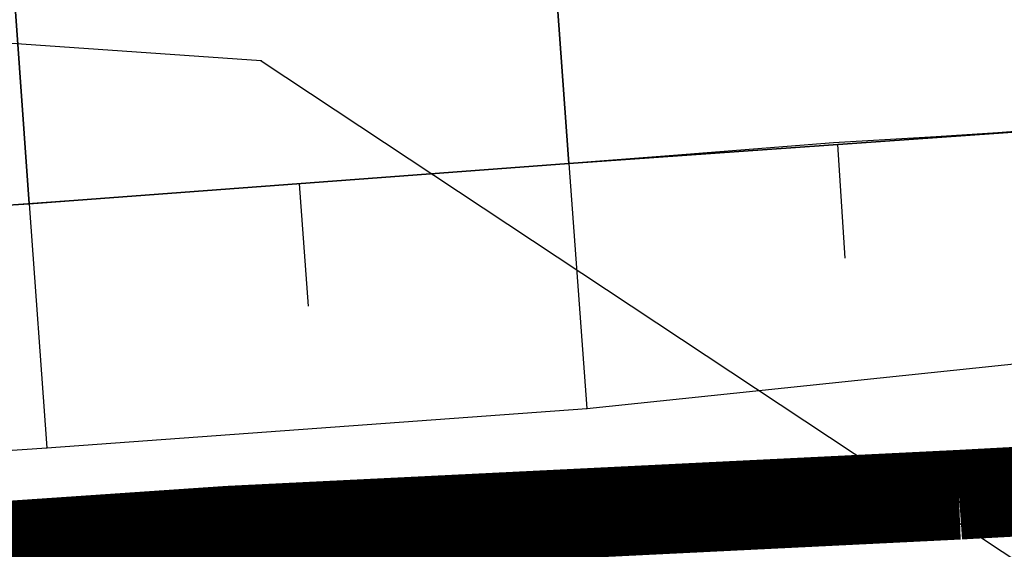
# Model space of a CAD drawing. Extents: x 7426105 to 7428820, y 5087240 to 5088380.
# Drawn here: x 7426707 to 7426713, y 5087777 to 5087780 of the extents above; entities that cross this region are included whole.
import ezdxf

# ---------------------------------------------------------------- set-up
doc = ezdxf.new("R2010")
doc.units = 0
doc.header["$LTSCALE"] = 5
doc.header["$PDSIZE"] = 0.5
doc.linetypes.add('DASHED', pattern=[0.75, 0.5, -0.25])
for name, color, linetype in [('g_padne linije', 7, 'Continuous'), ('JD_Bankina', 52, 'Continuous'), ('jd_BANKINA_TIN', 52, 'Continuous'), ('JD_obuhvat_radova', 30, 'Continuous'), ('jd_PADICE', 7, 'Continuous'), ('JD_skarpa', 30, 'Continuous'), ('jd_STRING_BANKINA', 121, 'Continuous'), ('PTO_02DET_TACKE_', 7, 'Continuous')]:
    doc.layers.add(name, color=color, linetype=linetype)

msp = doc.modelspace()

# ---------------------------------------------------------------- linework, layer by layer
at = {"layer": 'g_padne linije'}
for q in [(7426687.31, 5087781.21), (7426723.03, 5087770.1)]:
    msp.add_line((7426708.45, 5087779.76), q, dxfattribs=at)
at = {"layer": 'JD_Bankina', "linetype": 'Continuous'}
for points in [[(7426764.8309, 5087730.464), (7426755.6584, 5087754.5286, 0.082135), (7426742.7132, 5087776.6347, 0.171921), (7426734.2861, 5087779.8431, 0.023154), (7426712.215, 5087779.3346), (7426711.6437, 5087779.3013), (7426710.75, 5087779.2313), (7426709.8563, 5087779.1626), (7426708.9626, 5087779.0951), (7426708.0687, 5087779.0289), (7426707.1747, 5087778.964), (7426706.2806, 5087778.9006), (7426705.3864, 5087778.8387), (7426704.4921, 5087778.7783), (7426703.5976, 5087778.7196), (7426702.7031, 5087778.6626), (7426701.8085, 5087778.6073), (7426700.9137, 5087778.5539), (7426700.0189, 5087778.5023, -0.018821), (7426668.7999, 5087777.9128)], [(7426762.9621, 5087729.7516), (7426753.7902, 5087753.8147, 0.08154), (7426741.2898, 5087775.2181, 0.168175), (7426734.2395, 5087777.8436, 0.023165), (7426712.3426, 5087777.3387), (7426711.78, 5087777.3058), (7426710.9048, 5087777.2373), (7426710.0084, 5087777.1684), (7426709.1117, 5087777.1006), (7426708.2149, 5087777.0342), (7426707.3178, 5087776.9691), (7426706.4204, 5087776.9055), (7426705.5228, 5087776.8433), (7426704.6249, 5087776.7828), (7426703.7268, 5087776.7238), (7426702.8284, 5087776.6665), (7426701.9298, 5087776.611), (7426701.0309, 5087776.5573), (7426700.1329, 5087776.5056, -0.018822), (7426668.7613, 5087775.9132)]]:
    msp.add_lwpolyline(points, format="xyb", dxfattribs=at)
at = {"layer": 'jd_BANKINA_TIN', "linetype": 'Continuous'}
for points, invisible_edges in [([(7426710.0586, 5087780.6818, 83.759), (7426713.0657, 5087780.8954, 83.7475), (7426710.1673, 5087779.1858, 83.639)], 2), ([(7426710.1673, 5087779.1858, 83.639), (7426713.0657, 5087780.8954, 83.7475), (7426713.1631, 5087779.3986, 83.6275)], 1), ([(7426707.0494, 5087780.4585, 83.7714), (7426710.0586, 5087780.6818, 83.759), (7426707.1563, 5087778.9623, 83.6514)], 2), ([(7426707.1563, 5087778.9623, 83.6514), (7426710.0586, 5087780.6818, 83.759), (7426710.1673, 5087779.1858, 83.639)], 1), ([(7426704.1345, 5087778.7547, 83.6637), (7426707.0494, 5087780.4585, 83.7714), (7426707.1563, 5087778.9623, 83.6514)], 1)]:
    msp.add_3dface(points, dxfattribs=dict(at, invisible_edges=invisible_edges))
at = {"layer": 'JD_obuhvat_radova', "linetype": 'DASHED', "const_width": 0.5}
msp.add_lwpolyline([(7426971.97, 5087789.44), (7426836.65, 5087777.57), (7426823.6803, 5087776.4281), (7426818.9596, 5087769.8676), (7426817.6421, 5087769.9693), (7426810.7028, 5087767.6264), (7426808.9853, 5087767.0944), (7426806.854, 5087770.9999), (7426799.4436, 5087770.6006), (7426785.0907, 5087764.1379), (7426773.4006, 5087756.5299), (7426769.9089, 5087747.0421), (7426774.3073, 5087734.2722), (7426762.8544, 5087729.5387), (7426753.7902, 5087753.8147, 0.033746), (7426749.459, 5087763.1758, 0.047663), (7426741.2898, 5087775.2181, 0.168175), (7426734.2395, 5087777.8436, 0.023165), (7426712.3426, 5087777.3387, 0.014223), (7426700.1329, 5087776.5056, -0.018822), (7426668.7613, 5087775.9132, -0.007399), (7426649.8896, 5087776.5992), (7426554.247, 5087774.6772)], format="xyb", dxfattribs=at)
at = {"layer": 'jd_PADICE', "linetype": 'Continuous'}
for p, q in [((7426711.6652, 5087779.2922, 83.6333), (7426711.7064, 5087778.659, 83.3161)), ((7426711.6652, 5087779.2922, 83.6333), (7426711.7064, 5087778.659, 83.3161)), ((7426708.6618, 5087779.074, 83.6452), (7426708.7114, 5087778.3907, 83.3027)), ((7426708.6618, 5087779.074, 83.6452), (7426708.7114, 5087778.3907, 83.3027))]:
    msp.add_line(p, q, dxfattribs=at)
at = {"layer": 'JD_skarpa', "linetype": 'Continuous'}
for points, invisible_edges in [([(7426713.1631, 5087779.3986, 83.6275), (7426713.2455, 5087778.1322, 82.993), (7426710.1673, 5087779.1858, 83.639)], 2), ([(7426710.1673, 5087779.1858, 83.639), (7426710.2665, 5087777.819, 82.9539), (7426707.1563, 5087778.9623, 83.6514)], 2), ([(7426710.1673, 5087779.1858, 83.639), (7426710.2665, 5087777.819, 82.9539), (7426713.2455, 5087778.1322, 82.993)], 8), ([(7426707.1563, 5087778.9623, 83.6514), (7426707.2536, 5087777.6006, 82.9687), (7426704.1345, 5087778.7547, 83.6637)], 2), ([(7426707.1563, 5087778.9623, 83.6514), (7426707.2536, 5087777.6006, 82.9687), (7426710.2665, 5087777.819, 82.9539)], 8), ([(7426704.1345, 5087778.7547, 83.6637), (7426704.2237, 5087777.3954, 82.9826), (7426707.2536, 5087777.6006, 82.9687)], 8)]:
    msp.add_3dface(points, dxfattribs=dict(at, invisible_edges=invisible_edges))
at = {"layer": 'jd_STRING_BANKINA', "linetype": 'Continuous'}
for p in [(7426710.1673, 5087779.1858, 83.639), (7426707.1563, 5087778.9623, 83.6514), (7426710.2665, 5087777.819, 82.9539), (7426710.2665, 5087777.819, 82.9539), (7426707.2536, 5087777.6006, 82.9687), (7426707.2536, 5087777.6006, 82.9687)]:
    msp.add_point(p, dxfattribs=at)
at = {"layer": 'PTO_02DET_TACKE_'}
msp.add_point((7426708.45, 5087779.76), dxfattribs=at)

doc.saveas('drawing.dxf')
